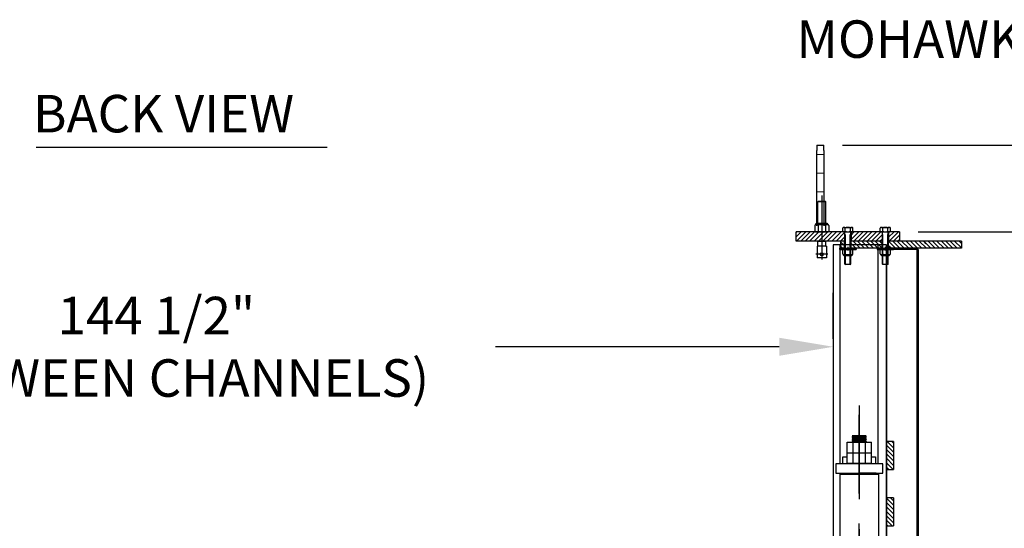
# Model space of a CAD drawing. Extents: x 0 to 34, y 0 to 22.
# Drawn here: x 20.2 to 23.5, y 8.9 to 10.6 of the extents above; entities that cross this region are included whole.
import ezdxf

# ---------------------------------------------------------------- set-up
doc = ezdxf.new("R2010")
doc.units = 0
doc.header["$LTSCALE"] = 0.25
doc.header["$MEASUREMENT"] = 0
doc.linetypes.add('CENTER', pattern=[2, 1.25, -0.25, 0.25, -0.25])
doc.linetypes.add('HIDDEN', pattern=[0.375, 0.25, -0.125])
doc.layers.get('0').update_dxf_attribs({"linetype": 'CONTINUOUS'})
doc.layers.get('DEFPOINTS').update_dxf_attribs({"linetype": 'CONTINUOUS'})
for name, color, linetype in [('A-LINE-CENTER', 5, 'CENTER'), ('A-LINE-HIDDEN', 3, 'HIDDEN'), ('A-LINE-OBJECT', 7, 'CONTINUOUS'), ('A1-DIMENSIONS', 1, 'CONTINUOUS'), ('A1-NOTES', 4, 'CONTINUOUS')]:
    doc.layers.add(name, color=color, linetype=linetype)
doc.layers.add('AM_HID', color=7, linetype='HIDDEN', lineweight=15)
doc.layers.add('AM_VIS', color=7, linetype='CONTINUOUS', lineweight=30)
doc.styles.add('LEROY', font='ROMAND', dxfattribs={"oblique": 15, "height": 0.125})
doc.dimstyles.new('DDIMS', dxfattribs={"dimtxt": 0.18, "dimasz": 0.18, "dimexe": 0.18, "dimexo": 0.0625, "dimgap": 0.09, "dimtad": 0, "dimtih": 1, "dimtoh": 1, "dimlfac": 27.777778, "dimzin": 0, "dimdsep": 46, "dimtxsty": 'Standard', "dimcen": 0.09, "dimadec": 0, "dimazin": 0, "dimtfac": 1, "dimtofl": 0, "dimtmove": 2, "dimatfit": 3, "dimfxl": 1, "dimtolj": 1, "dimtzin": 0, "dimarcsym": 0})

# ---------------------------------------------------------------- blocks, each defined once
blk = doc.blocks.new('*D58')
at = {"layer": 'A1-DIMENSIONS', "color": 0, "lineweight": -2}
for p, q in [((23.2052, 9.8781), (23.9405, 9.8781)), ((23.7605, 9.6981), (23.7605, 8.5614)), ((23.7605, 7.0542), (23.7605, 8.1909)), ((23.4385, 6.8742), (23.9405, 6.8742))]:
    blk.add_line(p, q, dxfattribs=at)
at = {"layer": 'A1-DIMENSIONS', "color": 0}
for points in [[(23.7305, 9.6981), (23.7905, 9.6981), (23.7605, 9.8781)], [(23.7305, 7.0542), (23.7905, 7.0542), (23.7605, 6.8742)]]:
    blk.add_solid(points, dxfattribs=at)
at = {"layer": 'DEFPOINTS', "color": 0}
for p in [(23.1427, 9.8781), (23.7605, 9.8781), (23.376, 6.8742)]:
    blk.add_point(p, dxfattribs=at)
at = {"layer": 'A1-DIMENSIONS', "color": 0, "insert": (23.7605, 8.3762), "char_height": 0.125, "attachment_point": 5, "style": 'LEROY'}
blk.add_mtext('\\A1;96 1/8"', dxfattribs=at)
blk = doc.blocks.new('*D59')
at = {"layer": 'A1-DIMENSIONS', "color": 0, "lineweight": -2}
for p, q in [((18.4063, 9.5572), (18.4063, 9.6747)), ((22.9219, 9.5214), (22.9219, 9.6747)), ((18.5863, 9.4947), (19.5332, 9.4947)), ((22.7419, 9.4947), (21.7951, 9.4947))]:
    blk.add_line(p, q, dxfattribs=at)
at = {"layer": 'A1-DIMENSIONS', "color": 0}
for points in [[(18.5863, 9.5247), (18.5863, 9.4647), (18.4063, 9.4947)], [(22.7419, 9.5247), (22.7419, 9.4647), (22.9219, 9.4947)]]:
    blk.add_solid(points, dxfattribs=at)
at = {"layer": 'DEFPOINTS', "color": 0}
for p in [(18.4063, 9.4947), (22.9219, 9.4947), (22.9219, 9.4589)]:
    blk.add_point(p, dxfattribs=at)
at = {"layer": 'A1-DIMENSIONS', "color": 0, "insert": (20.6641, 9.4947), "char_height": 0.125, "attachment_point": 5, "style": 'LEROY'}
blk.add_mtext('\\A1;144 1/2"\\P(BETWEEN CHANNELS)', dxfattribs=at)
blk = doc.blocks.new('*D74')
at = {"layer": 'A1-DIMENSIONS', "color": 0, "lineweight": -2}
for p, q in [((22.9528, 10.1672), (25.8828, 10.1672)), ((25.7028, 9.9872), (25.7028, 9.1838)), ((25.7028, 7.0542), (25.7028, 8.8133)), ((23.4385, 6.8742), (25.8828, 6.8742))]:
    blk.add_line(p, q, dxfattribs=at)
at = {"layer": 'A1-DIMENSIONS', "color": 0}
for points in [[(25.6728, 9.9872), (25.7328, 9.9872), (25.7028, 10.1672)], [(25.6728, 7.0542), (25.7328, 7.0542), (25.7028, 6.8742)]]:
    blk.add_solid(points, dxfattribs=at)
at = {"layer": 'DEFPOINTS', "color": 0}
for p in [(22.8903, 10.1672), (25.7028, 10.1672), (23.376, 6.8742)]:
    blk.add_point(p, dxfattribs=at)
at = {"layer": 'A1-DIMENSIONS', "color": 0, "insert": (25.7028, 8.9986), "char_height": 0.125, "attachment_point": 5, "style": 'LEROY'}
blk.add_mtext('\\A1;105 3/8"', dxfattribs=at)

msp = doc.modelspace()

# ---------------------------------------------------------------- linework, layer by layer
at = {"color": 0}
for p, q in [((22.81552135, 9.87812982), (22.79890674, 9.86151521)), ((22.80078996, 9.87812982), (22.79890674, 9.8762466)), ((22.83025274, 9.87812982), (22.79900274, 9.84687982)), ((22.84498413, 9.87812982), (22.81373413, 9.84687982)), ((22.85971552, 9.87812982), (22.82846552, 9.84687982)), ((22.87444691, 9.87812982), (22.84319691, 9.84687982)), ((22.88917831, 9.87812982), (22.85792831, 9.84687982)), ((22.9039097, 9.87812982), (22.8726597, 9.84687982)), ((22.91864109, 9.87812982), (22.88739109, 9.84687982)), ((22.93337248, 9.87812982), (22.90212248, 9.84687982)), ((22.94810387, 9.87812982), (22.91685387, 9.84687982)), ((22.96003955, 9.87533411), (22.93158526, 9.84687982)), ((22.96003955, 9.86060271), (22.94631665, 9.84687982)), ((22.99229804, 9.87812982), (22.98152393, 9.8673557)), ((23.00702944, 9.87812982), (22.98152393, 9.85262431)), ((23.02176083, 9.87812982), (22.99051083, 9.84687982)), ((23.03649222, 9.87812982), (23.00524222, 9.84687982)), ((23.05122361, 9.87812982), (23.01997361, 9.84687982)), ((23.065955, 9.87812982), (23.034705, 9.84687982)), ((23.08068639, 9.87812982), (23.04943639, 9.84687982)), ((23.08503955, 9.86775158), (23.06416778, 9.84687982)), ((23.11014918, 9.87812982), (23.10652393, 9.87450457)), ((23.12488057, 9.87812982), (23.10652393, 9.85977318)), ((23.13961196, 9.87812982), (23.10836196, 9.84687982)), ((23.14265674, 9.86644321), (23.12309335, 9.84687982)), ((22.96003955, 9.83089755), (22.94734424, 9.84359286)), ((22.9527634, 9.82344232), (22.94734424, 9.82886147)), ((22.96003955, 9.84562894), (22.95878868, 9.84687982)), ((22.99695757, 9.82344232), (22.98152393, 9.83887596)), ((22.98222618, 9.82344232), (22.98152393, 9.82414457)), ((23.01168896, 9.82344232), (22.98825146, 9.84687982)), ((23.02642035, 9.82344232), (23.00298285, 9.84687982)), ((23.04115174, 9.82344232), (23.01771424, 9.84687982)), ((23.05588313, 9.82344232), (23.03244563, 9.84687982)), ((23.07061453, 9.82344232), (23.04717703, 9.84687982)), ((23.08503955, 9.82374868), (23.06190842, 9.84687982)), ((23.08503955, 9.83848007), (23.07663981, 9.84687982)), ((23.08503955, 9.85302019), (23.07889918, 9.84687982)), ((23.12954009, 9.82344232), (23.10652393, 9.84645848)), ((23.1148087, 9.82344232), (23.10652393, 9.83172709)), ((23.14427148, 9.82344232), (23.12083398, 9.84687982)), ((23.15900287, 9.82344232), (23.13556537, 9.84687982)), ((23.14265674, 9.85171182), (23.13782474, 9.84687982)), ((23.17373426, 9.82344232), (23.15029676, 9.84687982)), ((23.18846566, 9.82344232), (23.16502816, 9.84687982)), ((23.20319705, 9.82344232), (23.17975955, 9.84687982)), ((23.21792844, 9.82344232), (23.19449094, 9.84687982)), ((23.23265983, 9.82344232), (23.20922233, 9.84687982)), ((23.23250049, 9.83833305), (23.22395372, 9.84687982)), ((23.24739122, 9.82344232), (23.22395372, 9.84687982)), ((23.26212261, 9.82344232), (23.23868511, 9.84687982)), ((23.276854, 9.82344232), (23.2534165, 9.84687982)), ((23.29158539, 9.82344232), (23.26814789, 9.84687982)), ((23.30631679, 9.82344232), (23.28287929, 9.84687982)), ((23.32104818, 9.82344232), (23.29761068, 9.84687982)), ((23.32088884, 9.83833305), (23.31234207, 9.84687982)), ((23.33577957, 9.82344232), (23.31234207, 9.84687982)), ((23.34968799, 9.82426529), (23.32707346, 9.84687982)), ((23.34968799, 9.83899668), (23.34180485, 9.84687982)), ((23.12312549, 9.14340029), (23.09968799, 9.16683779)), ((23.12312549, 9.15813169), (23.10234611, 9.17891107)), ((23.12312549, 9.17286308), (23.1170775, 9.17891107)), ((23.12312549, 9.1286689), (23.09968799, 9.1521064)), ((23.12312549, 9.11393751), (23.09968799, 9.13737501)), ((23.12312549, 9.09920612), (23.09968799, 9.12264362)), ((23.12243915, 9.08516107), (23.09968799, 9.10791223)), ((23.10770776, 9.08516107), (23.09968799, 9.09318084)), ((23.12312549, 8.9666236), (23.09968799, 8.9900611)), ((23.12312549, 8.95189221), (23.09968799, 8.97532971)), ((23.12312549, 8.98135499), (23.11306941, 8.99141107)), ((23.12312549, 8.93716082), (23.09968799, 8.96059832)), ((23.12312549, 8.92242943), (23.09968799, 8.94586693)), ((23.12312549, 8.90769803), (23.09968799, 8.93113553)), ((23.11843106, 8.89766107), (23.09968799, 8.91640414)), ((23.10369967, 8.89766107), (23.09968799, 8.90167275))]:
    msp.add_line(p, q, dxfattribs=at)
at = {"layer": 'A-LINE-CENTER', "color": 5}
for p, q in [((22.88385986, 9.99943674), (22.88385986, 9.81481781)), ((22.97078174, 9.82849298), (22.97078174, 9.8160418)), ((23.09578174, 9.82849298), (23.09578174, 9.8160418)), ((22.90401299, 9.80309906), (22.8642328, 9.80309906)), ((22.88385986, 9.81638031), (22.88385986, 9.78624004)), ((23.00885986, 9.11016798), (23.00885986, 9.14351026))]:
    msp.add_line(p, q, dxfattribs=at)
at = {"layer": 'A-LINE-CENTER'}
for p, q in [((23.00885986, 9.29861355), (23.00885986, 7.81275915)), ((23.00885986, 7.78047357), (23.00885986, 9.2675895)), ((23.00885986, 7.78047357), (23.00885986, 9.2519645)), ((23.00885986, 7.78047357), (23.00885986, 9.2519645)), ((23.00885986, 9.09426419), (23.00885986, 9.21878789)), ((23.00885986, 9.09687982), (23.00885986, 9.13594232)), ((23.00885986, 9.13352306), (23.00885986, 9.11822715)), ((23.00885986, 9.06562982), (23.00885986, 9.11250482))]:
    msp.add_line(p, q, dxfattribs=at)
at = {"layer": 'A-LINE-HIDDEN', "color": 3}
for p, q in [((22.96286892, 9.76875482), (22.96286892, 9.87812982)), ((22.97869456, 9.76875482), (22.97869456, 9.87812982)), ((23.08786892, 9.76875482), (23.08786892, 9.87812982)), ((23.10369456, 9.76875482), (23.10369456, 9.87812982))]:
    msp.add_line(p, q, dxfattribs=at)
at = {"layer": 'A-LINE-OBJECT'}
for p, q in [((22.87120361, 9.97888031), (22.87026611, 9.97794281)), ((22.89745361, 9.97794281), (22.87026611, 9.97794281)), ((22.87026611, 9.90556621), (22.87026611, 9.97794281)), ((22.8966333, 9.97888031), (22.87120361, 9.97888031)), ((22.89745361, 9.97794281), (22.8966333, 9.97888031)), ((22.89745361, 9.90556621), (22.89745361, 9.97794281)), ((22.86018084, 9.89892282), (22.86018084, 9.88040833)), ((22.90526038, 9.90120134), (22.86245935, 9.90120134)), ((22.86300412, 9.90328769), (22.86300412, 9.90120134)), ((22.9019225, 9.90556621), (22.86528264, 9.90556621)), ((22.87202035, 9.89892282), (22.87202035, 9.88040833)), ((22.89569938, 9.89892282), (22.89569938, 9.88040833)), ((22.90420102, 9.90328769), (22.90420102, 9.90120134)), ((22.90753889, 9.89892282), (22.90753889, 9.88040833)), ((22.95388035, 9.88008294), (22.95388035, 9.89083294)), ((22.95804533, 9.89278607), (22.98386116, 9.89278607)), ((22.96234214, 9.88008294), (22.96234214, 9.89083294)), ((22.97926572, 9.88008294), (22.97926572, 9.89083294)), ((22.98772751, 9.88008294), (22.98772751, 9.89083294)), ((23.07888035, 9.88008294), (23.07888035, 9.89083294)), ((23.08304533, 9.89278607), (23.10886116, 9.89278607)), ((23.08734214, 9.88008294), (23.08734214, 9.89083294)), ((23.10426572, 9.88008294), (23.10426572, 9.89083294)), ((23.11272751, 9.88008294), (23.11272751, 9.89083294)), ((22.79890674, 9.84687982), (22.79890674, 9.87812982)), ((22.96003955, 9.87812982), (22.79890674, 9.87812982)), ((22.86245935, 9.87812982), (22.90526038, 9.87812982)), ((22.95804533, 9.87812982), (22.98386116, 9.87812982)), ((22.96003955, 9.87812982), (22.96003955, 9.84687982)), ((22.96099392, 9.77062982), (22.96099392, 9.87812982)), ((22.98056956, 9.77062982), (22.98056956, 9.87812982)), ((22.98152393, 9.87812982), (22.98152393, 9.84687982)), ((23.08503955, 9.87812982), (22.98152393, 9.87812982)), ((23.08304533, 9.87812982), (23.10886116, 9.87812982)), ((23.08503955, 9.87812982), (23.08503955, 9.84687982)), ((23.08599392, 9.77062982), (23.08599392, 9.87812982)), ((23.10556956, 9.77062982), (23.10556956, 9.87812982)), ((23.14265674, 9.87812982), (23.10652393, 9.87812982)), ((23.10652393, 9.87812982), (23.10652393, 9.84687982)), ((23.14265674, 9.87812982), (23.14265674, 9.84687982)), ((22.96003955, 9.84687982), (22.79890674, 9.84687982)), ((22.89948486, 9.83044281), (22.86823486, 9.83044281)), ((22.86932861, 9.83044281), (22.86823486, 9.83044281)), ((22.86823486, 9.83044281), (22.86823486, 9.79138031)), ((22.87026611, 9.84606781), (22.87026611, 9.84687982)), ((22.87026611, 9.83138031), (22.87026611, 9.84624638)), ((22.89745361, 9.84606781), (22.87026611, 9.84606781)), ((22.89745361, 9.84606781), (22.89745361, 9.84687982)), ((22.89745361, 9.83138031), (22.89745361, 9.84606781)), ((22.89948486, 9.83044281), (22.89839111, 9.83044281)), ((22.89948486, 9.83044281), (22.89948486, 9.79138031)), ((22.92193799, 9.83516107), (22.92193799, 7.85078607)), ((23.09968799, 9.83516107), (22.92193799, 9.83516107)), ((22.94343799, 9.82344232), (22.99812549, 9.82344232)), ((22.94343799, 9.82344232), (22.94343799, 9.81903607)), ((22.94537549, 9.10469232), (22.94537549, 9.83516107)), ((22.94734424, 9.82344232), (22.94734424, 9.84687982)), ((22.96003955, 9.84687982), (22.94734424, 9.84687982)), ((22.96003955, 9.82344232), (22.94734424, 9.82344232)), ((22.96003955, 9.82344232), (22.96003955, 9.84687982)), ((22.98152393, 9.82344232), (22.98152393, 9.84687982)), ((23.08503955, 9.84687982), (22.98152393, 9.84687982)), ((23.08503955, 9.84687982), (22.98152393, 9.84687982)), ((23.08503955, 9.82344232), (22.98152393, 9.82344232)), ((22.99812549, 9.82344232), (22.99812549, 9.81903607)), ((23.06843799, 9.82344232), (23.12312549, 9.82344232)), ((23.06843799, 9.82344232), (23.06843799, 9.81903607)), ((23.07234424, 9.10469232), (23.07234424, 9.83516107)), ((23.08503955, 9.82344232), (23.08503955, 9.84687982)), ((23.09968799, 6.89766107), (23.09968799, 9.83516107)), ((23.14265674, 9.84687982), (23.10652393, 9.84687982)), ((23.34968799, 9.84687982), (23.10652393, 9.84687982)), ((23.10652393, 9.82344232), (23.10652393, 9.84687982)), ((23.34968799, 9.82344232), (23.10652393, 9.82344232)), ((23.12312549, 9.82344232), (23.12312549, 9.81903607)), ((23.34968799, 9.84687982), (23.34968799, 9.82344232)), ((22.89948486, 9.79138031), (22.86823486, 9.79138031)), ((22.94343799, 9.81903607), (22.99812549, 9.81903607)), ((22.95385365, 9.80417119), (22.95385365, 9.81740716)), ((22.98608092, 9.81903607), (22.95548256, 9.81903607)), ((22.95548256, 9.80254228), (22.98608092, 9.80254228)), ((22.95623989, 9.80105075), (22.95623989, 9.80254228)), ((22.95786879, 9.79942184), (22.98406256, 9.79942184)), ((22.96231769, 9.80417119), (22.96231769, 9.81740716)), ((22.97924578, 9.80417119), (22.97924578, 9.81740716)), ((22.98569147, 9.80105075), (22.98569147, 9.80254228)), ((22.98770983, 9.80417119), (22.98770983, 9.81740716)), ((23.06843799, 9.81903607), (23.12312549, 9.81903607)), ((23.07885365, 9.80417119), (23.07885365, 9.81740716)), ((23.11108092, 9.81903607), (23.08048256, 9.81903607)), ((23.08048256, 9.80254228), (23.11108092, 9.80254228)), ((23.08123989, 9.80105075), (23.08123989, 9.80254228)), ((23.08286879, 9.79942184), (23.10906256, 9.79942184)), ((23.08731769, 9.80417119), (23.08731769, 9.81740716)), ((23.09968799, 9.81953607), (23.09968799, 7.42853099)), ((23.20515674, 9.81953607), (23.09968799, 9.81953607)), ((23.10424578, 9.80417119), (23.10424578, 9.81740716)), ((23.11069147, 9.80105075), (23.11069147, 9.80254228)), ((23.11270983, 9.80417119), (23.11270983, 9.81740716)), ((23.20125049, 9.81953607), (23.20125049, 6.89766107)), ((23.20515674, 9.81953607), (23.20515674, 6.89766107)), ((22.96099392, 9.77062982), (22.96286892, 9.76875482)), ((22.96099392, 9.77062982), (22.98056956, 9.77062982)), ((22.97869456, 9.76875482), (22.96286892, 9.76875482)), ((22.97869456, 9.76875482), (22.98056956, 9.77062982)), ((23.08599392, 9.77062982), (23.08786892, 9.76875482)), ((23.08599392, 9.77062982), (23.10556956, 9.77062982)), ((23.10369456, 9.76875482), (23.08786892, 9.76875482)), ((23.10369456, 9.76875482), (23.10556956, 9.77062982)), ((23.03035164, 9.19779956), (22.98477872, 9.19779956)), ((23.03165372, 9.19649748), (22.98477872, 9.19779956)), ((22.98477872, 9.19779956), (22.9860808, 9.19649748)), ((23.03035164, 9.19779956), (23.03165372, 9.19649748)), ((22.96826492, 9.17629544), (23.0494548, 9.17629544)), ((22.96826492, 9.14113919), (22.96826492, 9.17629544)), ((22.97217117, 9.17629544), (23.04554855, 9.17629544)), ((22.98608347, 9.19650015), (22.98478139, 9.19519807)), ((23.03165105, 9.19389598), (22.98478139, 9.19519807)), ((22.98478139, 9.19519807), (22.98608347, 9.19389598)), ((22.98608347, 9.19389598), (22.98478139, 9.1925939)), ((22.98478139, 9.1925939), (22.98608347, 9.19129182)), ((22.98608347, 9.19129182), (22.98478139, 9.18998973)), ((22.98478139, 9.18998973), (22.98608347, 9.18868765)), ((23.03165372, 9.19129448), (22.98478406, 9.19259657)), ((23.03165372, 9.18869032), (22.98478406, 9.1899924)), ((22.98608614, 9.18869032), (22.98478406, 9.18738823)), ((23.03165372, 9.18608615), (22.98478406, 9.18738823)), ((22.98478406, 9.18738823), (22.98608614, 9.18608615)), ((22.98608614, 9.18608615), (22.98478406, 9.18478407)), ((22.98478406, 9.18478407), (22.98608614, 9.18348198)), ((22.98608614, 9.18348198), (22.98478406, 9.1821799)), ((22.98478406, 9.1821799), (22.98608614, 9.18087782)), ((22.98608614, 9.18087782), (22.98478406, 9.17957573)), ((22.98478406, 9.17957573), (22.98608614, 9.17827365)), ((22.98608614, 9.17827365), (22.98478406, 9.17697157)), ((22.98478406, 9.17697157), (22.98546019, 9.17629544)), ((23.03165639, 9.18348465), (22.98478673, 9.18478674)), ((23.03165639, 9.18088049), (22.98478673, 9.18218257)), ((23.03165639, 9.17827632), (22.98478673, 9.1795784)), ((23.00922064, 9.17629544), (22.98478673, 9.17697424)), ((22.98608347, 9.18868765), (22.98557152, 9.1881757)), ((22.98608614, 9.18087782), (22.98557419, 9.18036586)), ((23.03035164, 9.1951954), (22.9860808, 9.19649748)), ((23.03035431, 9.1925939), (22.98608347, 9.19389598)), ((23.03035431, 9.18998973), (22.98608347, 9.19129182)), ((23.03035431, 9.18738557), (22.98608347, 9.18868765)), ((23.00348989, 9.1881757), (22.98608347, 9.18868765)), ((23.03035698, 9.18478407), (22.98608614, 9.18608615)), ((23.03035698, 9.1821799), (22.98608614, 9.18348198)), ((23.03035698, 9.17957573), (22.98608614, 9.18087782)), ((23.00349256, 9.18036586), (22.98608614, 9.18087782)), ((23.03035698, 9.17697157), (22.98608614, 9.17827365)), ((22.98856239, 9.14113919), (22.98856239, 9.17629544)), ((23.02915733, 9.14113919), (23.02915733, 9.17629544)), ((23.03034897, 9.19519807), (23.03165105, 9.19389598)), ((23.03165105, 9.19389598), (23.03034897, 9.1925939)), ((23.03034897, 9.1925939), (23.03165105, 9.19129182)), ((23.03165105, 9.19129182), (23.03034897, 9.18998973)), ((23.03034897, 9.18998973), (23.03165105, 9.18868765)), ((23.03165372, 9.19649748), (23.03035164, 9.1951954)), ((23.03035164, 9.18738823), (23.03165372, 9.18608615)), ((23.03165372, 9.18608615), (23.03035164, 9.18478407)), ((23.03035164, 9.18478407), (23.03165372, 9.18348198)), ((23.03165372, 9.18348198), (23.03035164, 9.1821799)), ((23.03035164, 9.1821799), (23.03165372, 9.18087782)), ((23.03165372, 9.18087782), (23.03035164, 9.17957573)), ((23.03035164, 9.17957573), (23.03165372, 9.17827365)), ((23.03165372, 9.17827365), (23.03035164, 9.17697157)), ((23.03035164, 9.17697157), (23.03102776, 9.17629544)), ((23.03165639, 9.18868765), (23.03035431, 9.18738557)), ((23.03165105, 9.18868765), (23.0311391, 9.1881757)), ((23.03165372, 9.18087782), (23.03114177, 9.18036586)), ((23.0494548, 9.14113919), (23.0494548, 9.17629544)), ((23.12312549, 9.17891107), (23.09968799, 9.17891107)), ((23.09968799, 9.17891107), (23.09968799, 9.08516107)), ((23.12312549, 9.17891107), (23.12312549, 9.08516107)), ((22.96826492, 9.10598294), (22.96826492, 9.14113919)), ((22.96826492, 9.14113919), (23.0494548, 9.14113919)), ((22.96826492, 9.14113919), (23.0494548, 9.14113919)), ((22.96826492, 9.10598294), (22.96826492, 9.14113919)), ((22.97217117, 9.14113919), (23.04554855, 9.14113919)), ((22.98856239, 9.10598294), (22.98856239, 9.14113919)), ((22.98856239, 9.10598294), (22.98856239, 9.14113919)), ((23.02915733, 9.10598294), (23.02915733, 9.14113919)), ((23.02915733, 9.10598294), (23.02915733, 9.14113919)), ((23.0494548, 9.10598294), (23.0494548, 9.14113919)), ((23.0494548, 9.10598294), (23.0494548, 9.14113919)), ((23.08698486, 9.10469232), (22.93073486, 9.10469232)), ((22.93073486, 9.10469232), (22.93073486, 9.07344232)), ((22.95417236, 9.12812982), (22.96826492, 9.12812982)), ((22.95417236, 9.10469232), (22.95417236, 9.12812982)), ((23.06354736, 9.10469232), (22.95417236, 9.10469232)), ((22.96826492, 9.10598294), (23.0494548, 9.10598294)), ((22.96826492, 9.10598294), (23.0494548, 9.10598294)), ((23.0494548, 9.12812982), (23.06354736, 9.12812982)), ((23.06354736, 9.12812982), (23.06354736, 9.10469232)), ((23.08698486, 9.07344232), (23.08698486, 9.10469232)), ((22.93073486, 9.07344232), (23.08698486, 9.07344232)), ((22.94440674, 9.06969232), (22.94815674, 9.07344232)), ((22.94440674, 9.06969232), (22.94440674, 7.04984857)), ((22.94440674, 9.06969232), (23.07331299, 9.06969232)), ((22.94537549, 9.06969232), (22.94537549, 9.07344232)), ((22.94815674, 9.07344232), (23.06956299, 9.07344232)), ((22.95221924, 9.07344232), (23.00885986, 9.07344232)), ((23.06550049, 9.07344232), (23.00885986, 9.07344232)), ((23.07331299, 9.06969232), (23.06956299, 9.07344232)), ((23.07234424, 9.06969232), (23.07234424, 9.07344232)), ((23.07331299, 9.06969232), (23.07331299, 7.04984857)), ((23.09968799, 9.08516107), (23.12312549, 9.08516107)), ((23.09968799, 8.99141107), (23.09968799, 8.89766107)), ((23.12312549, 8.99141107), (23.09968799, 8.99141107)), ((23.12312549, 8.99141107), (23.12312549, 8.89766107)), ((23.09968799, 8.89766107), (23.12312549, 8.89766107))]:
    msp.add_line(p, q, dxfattribs=at)
for points in [[(22.96234214, 9.89083294, 0.1848761714), (22.96209333, 9.89148287, 0.1021064772), (22.96110294, 9.89221418, 0.060969375), (22.959828, 9.89262362, 0.047274387), (22.95811125, 9.8927863, 0.047274387), (22.9563945, 9.89262362, 0.060969375), (22.95511955, 9.89221418, 0.1021064772), (22.95412917, 9.89148287, 0.1848761714), (22.95388035, 9.89083294, 0.1848761714)], [(22.97926572, 9.89083294, 0.2717325224), (22.97894117, 9.89138604, 0.0706365715), (22.97678732, 9.89221761, 0.0329745175), (22.97428989, 9.89262446, 0.0238956808), (22.97080393, 9.89279115, 0.0238956808), (22.96731798, 9.89262446, 0.0329745175), (22.96482054, 9.89221761, 0.0706365715), (22.9626667, 9.89138604, 0.2717325224), (22.96234214, 9.89083294, 0.2717325224)], [(22.98772751, 9.89083294, 0.184412556), (22.98747826, 9.89148576, 0.1022121777), (22.98648831, 9.89221917, 0.0611470433), (22.98521313, 9.89263013, 0.0474414739), (22.98349662, 9.89279337, 0.0474414739), (22.98178011, 9.89263013, 0.0611470433), (22.98050492, 9.89221917, 0.1022121777), (22.97951498, 9.89148576, 0.184412556), (22.97926572, 9.89083294, 0.184412556)], [(23.08734214, 9.89083294, 0.1848761714), (23.08709333, 9.89148287, 0.1021064772), (23.08610294, 9.89221418, 0.060969375), (23.084828, 9.89262362, 0.047274387), (23.08311125, 9.8927863, 0.047274387), (23.0813945, 9.89262362, 0.060969375), (23.08011955, 9.89221418, 0.1021064772), (23.07912917, 9.89148287, 0.1848761714), (23.07888035, 9.89083294, 0.1848761714)], [(23.10426572, 9.89083294, 0.2717325224), (23.10394117, 9.89138604, 0.0706365715), (23.10178732, 9.89221761, 0.0329745175), (23.09928989, 9.89262446, 0.0238956808), (23.09580393, 9.89279115, 0.0238956808), (23.09231798, 9.89262446, 0.0329745175), (23.08982054, 9.89221761, 0.0706365715), (23.0876667, 9.89138604, 0.2717325224), (23.08734214, 9.89083294, 0.2717325224)], [(23.11272751, 9.89083294, 0.184412556), (23.11247826, 9.89148576, 0.1022121777), (23.11148831, 9.89221917, 0.0611470433), (23.11021313, 9.89263013, 0.0474414739), (23.10849662, 9.89279337, 0.0474414739), (23.10678011, 9.89263013, 0.0611470433), (23.10550492, 9.89221917, 0.1022121777), (23.10451498, 9.89148576, 0.184412556), (23.10426572, 9.89083294, 0.184412556)], [(22.95388035, 9.88008294, 0.1848761714), (22.95412917, 9.87943301, 0.1021064772), (22.95511955, 9.87870171, 0.060969375), (22.9563945, 9.87829226, 0.047274387), (22.95811125, 9.87812958, 0.047274387), (22.959828, 9.87829226, 0.060969375), (22.96110294, 9.87870171, 0.1021064772), (22.96209333, 9.87943301, 0.1848761714), (22.96234214, 9.88008294, 0.1848761714)], [(22.96234214, 9.88008294, 0.2717325224), (22.9626667, 9.87952985, 0.0706365715), (22.96482054, 9.87869828, 0.0329745175), (22.96731798, 9.87829142, 0.0238956808), (22.97080393, 9.87812473, 0.0238956808), (22.97428989, 9.87829142, 0.0329745175), (22.97678732, 9.87869828, 0.0706365715), (22.97894117, 9.87952985, 0.2717325224), (22.97926572, 9.88008294, 0.2717325224)], [(22.97926572, 9.88008294, 0.184412556), (22.97951498, 9.87943012, 0.1022121777), (22.98050492, 9.87869671, 0.0611470433), (22.98178011, 9.87828575, 0.0474414739), (22.98349662, 9.87812252, 0.0474414739), (22.98521313, 9.87828575, 0.0611470433), (22.98648831, 9.87869671, 0.1022121777), (22.98747826, 9.87943012, 0.184412556), (22.98772751, 9.88008294, 0.184412556)], [(23.07888035, 9.88008294, 0.1848761714), (23.07912917, 9.87943301, 0.1021064772), (23.08011955, 9.87870171, 0.060969375), (23.0813945, 9.87829226, 0.047274387), (23.08311125, 9.87812958, 0.047274387), (23.084828, 9.87829226, 0.060969375), (23.08610294, 9.87870171, 0.1021064772), (23.08709333, 9.87943301, 0.1848761714), (23.08734214, 9.88008294, 0.1848761714)], [(23.08734214, 9.88008294, 0.2717325224), (23.0876667, 9.87952985, 0.0706365715), (23.08982054, 9.87869828, 0.0329745175), (23.09231798, 9.87829142, 0.0238956808), (23.09580393, 9.87812473, 0.0238956808), (23.09928989, 9.87829142, 0.0329745175), (23.10178732, 9.87869828, 0.0706365715), (23.10394117, 9.87952985, 0.2717325224), (23.10426572, 9.88008294, 0.2717325224)], [(23.10426572, 9.88008294, 0.184412556), (23.10451498, 9.87943012, 0.1022121777), (23.10550492, 9.87869671, 0.0611470433), (23.10678011, 9.87828575, 0.0474414739), (23.10849662, 9.87812252, 0.0474414739), (23.11021313, 9.87828575, 0.0611470433), (23.11148831, 9.87869671, 0.1022121777), (23.11247826, 9.87943012, 0.184412556), (23.11272751, 9.88008294, 0.184412556)]]:
    msp.add_lwpolyline(points, format="xyb", dxfattribs=at)
for radius in [0.00490625, 0.00490312]:
    msp.add_circle((22.88385986, 9.80309906), radius, dxfattribs=at)
for centre, radius, start, end in [((22.86245935, 9.89892282), 0.00227852, 90, 180), ((22.86245935, 9.89892282), 0.00227852, 90, 180), ((22.86528264, 9.90328769), 0.00227852, 90, 180), ((22.86974183, 9.89892282), 0.00227852, 0, 90), ((22.87429887, 9.89892282), 0.00227852, 90, 180), ((22.89342086, 9.89892282), 0.00227852, 0, 90), ((22.89797789, 9.89892282), 0.00227852, 90, 180), ((22.9019225, 9.90328769), 0.00227852, 0, 90), ((22.90526038, 9.89892282), 0.00227852, 0, 90), ((22.86245935, 9.88040833), 0.00227852, 180, 270), ((22.86974183, 9.88040833), 0.00227852, 270, 0), ((22.87429887, 9.88040833), 0.00227852, 180, 270), ((22.89342086, 9.88040833), 0.00227852, 270, 0), ((22.89797789, 9.88040833), 0.00227852, 180, 270), ((22.90526038, 9.88040833), 0.00227852, 270, 0), ((22.86932861, 9.83138031), 0.0009375, 270, 0), ((22.89839111, 9.83138031), 0.0009375, 180, 270), ((22.86494632, 9.81481781), 0.011125, 327.94493723, 328.49071239), ((22.9027733, 9.81481781), 0.011125, 211.46400198, 212.10063886), ((22.95548256, 9.81740716), 0.00162891, 90, 180), ((22.95548256, 9.80417119), 0.00162891, 180, 270), ((22.95786879, 9.80105075), 0.00162891, 180, 270), ((22.96068879, 9.81740716), 0.00162891, 0, 90), ((22.96068879, 9.80417119), 0.00162891, 270, 0), ((22.9639466, 9.81740716), 0.00162891, 90, 180), ((22.9639466, 9.80417119), 0.00162891, 180, 270), ((22.97761688, 9.81740716), 0.00162891, 0, 90), ((22.97761688, 9.80417119), 0.00162891, 270, 0), ((22.98087469, 9.81740716), 0.00162891, 90, 180), ((22.98087469, 9.80417119), 0.00162891, 180, 270), ((22.98406256, 9.80105075), 0.00162891, 270, 0), ((22.98608092, 9.81740716), 0.00162891, 0, 90), ((22.98608092, 9.80417119), 0.00162891, 270, 0), ((22.98608092, 9.80417119), 0.00162891, 270, 0), ((23.08048256, 9.81740716), 0.00162891, 90, 180), ((23.08048256, 9.80417119), 0.00162891, 180, 270), ((23.08286879, 9.80105075), 0.00162891, 180, 270), ((23.08568879, 9.81740716), 0.00162891, 0, 90), ((23.08568879, 9.80417119), 0.00162891, 270, 0), ((23.0889466, 9.81740716), 0.00162891, 90, 180), ((23.0889466, 9.80417119), 0.00162891, 180, 270), ((23.10261688, 9.81740716), 0.00162891, 0, 90), ((23.10261688, 9.80417119), 0.00162891, 270, 0), ((23.10587469, 9.81740716), 0.00162891, 90, 180), ((23.10587469, 9.80417119), 0.00162891, 180, 270), ((23.10906256, 9.80105075), 0.00162891, 270, 0), ((23.11108092, 9.81740716), 0.00162891, 0, 90), ((23.11108092, 9.80417119), 0.00162891, 270, 0), ((23.11108092, 9.80417119), 0.00162891, 270, 0)]:
    msp.add_arc(centre, radius, start, end, dxfattribs=at)
at = {"layer": 'A1-DIMENSIONS'}
msp.add_line((20.26351119, 10.1605103), (21.23339259, 10.1605103), dxfattribs=at)
at = {"layer": 'AM_HID'}
for p, q in [((22.86690674, 10.13594232), (22.89034424, 10.13594232)), ((22.86690674, 10.07344232), (22.89034424, 10.07344232)), ((22.89034424, 10.01094232), (22.86690674, 10.01094232))]:
    msp.add_line(p, q, dxfattribs=at)
at = {"layer": 'AM_VIS'}
for p, q in [((22.86690674, 10.16719232), (22.89034424, 10.16719232)), ((22.86690674, 10.16719232), (22.86690674, 10.14888649)), ((22.89034424, 10.14888649), (22.89034424, 10.16719232)), ((22.86690674, 9.89833127), (22.86690674, 10.14888649)), ((22.89034424, 10.14888649), (22.89034424, 9.89833127))]:
    msp.add_line(p, q, dxfattribs=at)

# ---------------------------------------------------------------- texts
at = {"layer": 'A1-DIMENSIONS', "style": 'LEROY', "oblique": 15}
msp.add_text('BACK VIEW', height=0.125, dxfattribs=at).set_placement((20.25245234, 10.20969745))
at = {"layer": 'A1-NOTES', "style": 'LEROY', "oblique": 15}
msp.add_text('MOHAWK RESOURCES, LTD. RESERVES THE RIGHT TO MAKE CHANGES WITHOUT NOTICE.', height=0.125, dxfattribs=at).set_placement((22.79921873, 10.45838016))

# ---------------------------------------------------------------- dimensions: what is measured, and where the dimension line sits
at = {"layer": 'A1-DIMENSIONS'}
dim = msp.add_linear_dim(base=(25.70276385, 10.16719232), p1=(23.37604736, 6.87422357), p2=(22.89034424, 10.16719232), angle=90, text='<>"', dimstyle='DDIMS', override={"dimdec": 5, "dimlfac": 32, "dimlunit": 5, "dimtxsty": 'LEROY', "dimtdec": 5, "dimfrac": 2}, dxfattribs=at)
dim.commit()
dim.dimension.update_dxf_attribs({"geometry": '*D74', "text_midpoint": (25.70276385, 8.99856695), "dimtype": 160})
dim = msp.add_linear_dim(base=(22.92193799, 9.49468579), p1=(18.40632861, 9.49468579), p2=(22.92193799, 9.45891352), text='<>"\\P(BETWEEN CHANNELS)', dimstyle='DDIMS', override={"dimdec": 5, "dimlfac": 32, "dimlunit": 5, "dimtxsty": 'LEROY', "dimtdec": 5, "dimfrac": 2}, dxfattribs=at)
dim.commit()
dim.dimension.update_dxf_attribs({"geometry": '*D59', "text_midpoint": (20.6641333, 9.49468579)})
dim = msp.add_linear_dim(base=(23.76049327, 9.87812982), p1=(23.37604736, 6.87422357), p2=(23.14265674, 9.87812982), angle=90, text='<>"', dimstyle='DDIMS', override={"dimdec": 5, "dimlfac": 32, "dimlunit": 5, "dimtxsty": 'LEROY', "dimtdec": 5, "dimfrac": 2}, dxfattribs=at)
dim.commit()
dim.dimension.update_dxf_attribs({"geometry": '*D58', "text_midpoint": (23.76049327, 8.37617669)})

doc.saveas('drawing.dxf')
